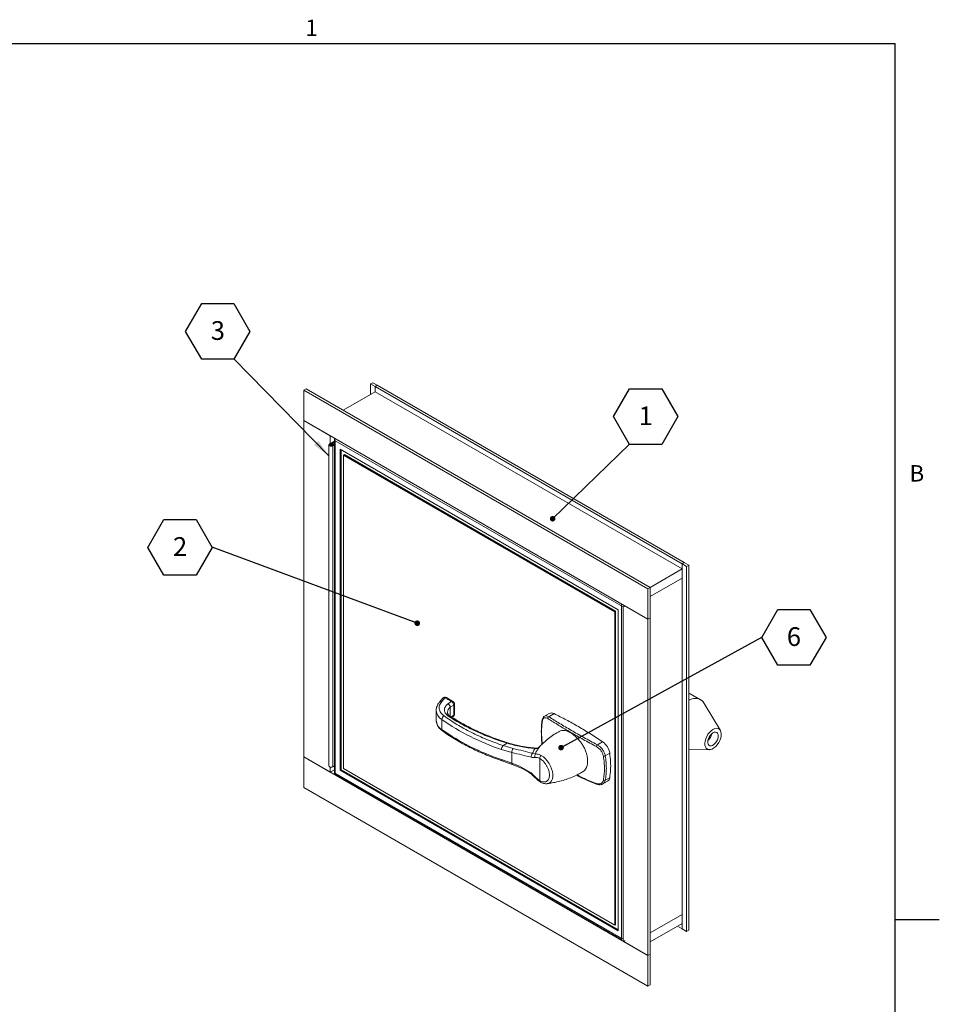
# Model space of a CAD drawing. Units: inches. Extents: x 0.1 to 10.8, y 0.2 to 8.4.
# Drawn here: x 6.7 to 10.8, y 3.9 to 8.3 of the extents above; entities that cross this region are included whole.
import ezdxf

# ---------------------------------------------------------------- set-up
doc = ezdxf.new("R2010")
doc.units = ezdxf.units.IN
doc.header["$MEASUREMENT"] = 0
doc.layers.add('FORMAT', color=7, linetype='Continuous')
doc.styles.add('SLDTEXTSTYLE0', font='TXT', dxfattribs={"width": 0.605})
doc.dimstyles.new('SLDDIMSTYLE0', dxfattribs={"dimtxt": 0, "dimasz": 0.02489, "dimexe": 0, "dimexo": 0.0625, "dimgap": 0, "dimtad": 0, "dimtih": 1, "dimtoh": 1, "dimdec": 0, "dimrnd": 1e-09, "dimzin": 0, "dimdsep": 46, "dimtxsty": 'Standard', "dimblk1": 'DOT', "dimblk2": 'DOT', "dimsah": 1, "dimcen": 0.09, "dimadec": 0, "dimazin": 0, "dimtfac": 0.02489, "dimtdec": 0, "dimtofl": 0, "dimtmove": 0, "dimatfit": 3, "dimldrblk": 'DOT', "dimfxl": 1, "dimfrac": 2, "dimtolj": 1, "dimtzin": 0, "dimarcsym": 0})
doc.dimstyles.new('SLDDIMSTYLE1', dxfattribs={"dimtxt": 0, "dimasz": 0.080892, "dimexe": 0, "dimexo": 0.0625, "dimgap": 0, "dimtad": 0, "dimtih": 1, "dimtoh": 1, "dimdec": 0, "dimrnd": 1e-09, "dimzin": 0, "dimdsep": 46, "dimtxsty": 'Standard', "dimsah": 1, "dimcen": 0.09, "dimadec": 0, "dimazin": 0, "dimtfac": 0.080892, "dimtdec": 0, "dimtofl": 0, "dimtmove": 0, "dimatfit": 3, "dimfxl": 1, "dimfrac": 2, "dimtolj": 1, "dimtzin": 0, "dimarcsym": 0})

# ---------------------------------------------------------------- blocks, each defined once
blk = doc.blocks.new('SW_NOTE_13')
at = {"layer": 'FORMAT', "color": 0}
for p, q in [((-0.2865, -0.0016), (-0.2149, 0.1225)), ((-0.2149, 0.1225), (-0.0716, 0.1225)), ((-0.0716, 0.1225), (0, -0.0016)), ((-0.2149, -0.1256), (-0.2865, -0.0016)), ((0, -0.0016), (-0.0716, -0.1256)), ((-0.0716, -0.1256), (-0.2149, -0.1256))]:
    blk.add_line(p, q, dxfattribs=at)
at = {"layer": 'FORMAT', "color": 0, "insert": (-0.1429, 0.0439), "char_height": 0.0833, "attachment_point": 2, "style": 'SLDTEXTSTYLE0'}
blk.add_mtext('2', dxfattribs=at)
blk = doc.blocks.new('_DOT')
at = {"color": 0, "linetype": 'ByBlock', "lineweight": -2}
blk.add_line((-0.5, 0), (-1, 0), dxfattribs=at)
at = {"color": 0, "linetype": 'ByBlock', "const_width": 0.5}
blk.add_lwpolyline([(-0.25, 0, 1), (0.25, 0, 1)], format="xyb", close=True, dxfattribs=at)
blk = doc.blocks.new('SW_NOTE_14')
at = {"layer": 'FORMAT', "color": 0}
for p, q in [((-0.2149, 0.1225), (-0.1432, 0.2465)), ((-0.1432, 0.2465), (0, 0.2465)), ((0, 0.2465), (0.0716, 0.1225)), ((-0.1432, -0.0016), (-0.2149, 0.1225)), ((0.0716, 0.1225), (0, -0.0016)), ((0, -0.0016), (-0.1432, -0.0016))]:
    blk.add_line(p, q, dxfattribs=at)
at = {"layer": 'FORMAT', "color": 0, "insert": (-0.0712, 0.1679), "char_height": 0.0833, "attachment_point": 2, "style": 'SLDTEXTSTYLE0'}
blk.add_mtext('3', dxfattribs=at)
blk = doc.blocks.new('SW_NOTE_15')
at = {"layer": 'FORMAT', "color": 0}
for p, q in [((-0.0716, 0.1225), (0, 0.2465)), ((0, 0.2465), (0.1432, 0.2465)), ((0.1432, 0.2465), (0.2149, 0.1225)), ((0, -0.0016), (-0.0716, 0.1225)), ((0.2149, 0.1225), (0.1432, -0.0016)), ((0.1432, -0.0016), (0, -0.0016))]:
    blk.add_line(p, q, dxfattribs=at)
at = {"layer": 'FORMAT', "color": 0, "insert": (0.072, 0.1679), "char_height": 0.0833, "attachment_point": 2, "style": 'SLDTEXTSTYLE0'}
blk.add_mtext('1', dxfattribs=at)
blk = doc.blocks.new('SW_NOTE_16')
at = {"layer": 'FORMAT', "color": 0}
for p, q in [((0, -0.0016), (0.0716, 0.1225)), ((0.0716, 0.1225), (0.2149, 0.1225)), ((0.2149, 0.1225), (0.2865, -0.0016)), ((0.0716, -0.1256), (0, -0.0016)), ((0.2865, -0.0016), (0.2149, -0.1256)), ((0.2149, -0.1256), (0.0716, -0.1256))]:
    blk.add_line(p, q, dxfattribs=at)
at = {"layer": 'FORMAT', "color": 0, "insert": (0.1436, 0.0439), "char_height": 0.0833, "attachment_point": 2, "style": 'SLDTEXTSTYLE0'}
blk.add_mtext('6', dxfattribs=at)

msp = doc.modelspace()

# ---------------------------------------------------------------- linework, layer by layer
at = {"color": 8, "linetype": 'Continuous', "lineweight": 0}
for p in [(0.329927, 8.19207317), (10.629927, 0.39207317)]:
    msp.add_line(p, (10.629927, 8.19207317), dxfattribs=at)
at = {"color": 7, "linetype": 'Continuous', "lineweight": 15}
for p, q in [((8.29403413, 6.67680273), (8.30346222, 6.68224545)), ((8.29403413, 6.63053584), (8.29403413, 6.67680273)), ((8.31406883, 6.66523695), (8.29403413, 6.67680273)), ((8.30346222, 6.68224545), (8.32349692, 6.67067967)), ((8.31406883, 6.66523695), (8.32349692, 6.67067967)), ((8.31406883, 6.66523695), (9.68114194, 5.87604244)), ((8.31406883, 6.66523695), (8.31406883, 6.64210162)), ((8.32349692, 6.67067967), (9.69057003, 5.88148516)), ((7.99646003, 6.64926068), (8.00706663, 6.65538374)), ((7.99646003, 6.64926068), (9.52852472, 5.76481856)), ((7.99646003, 6.51317054), (7.99646003, 6.64926068)), ((8.00706663, 6.65538374), (9.53913133, 5.77094162)), ((8.31406883, 6.64210162), (8.17207162, 6.56012838)), ((8.31406883, 6.64210162), (9.68114194, 5.85290712)), ((7.99646003, 6.51317054), (9.52852472, 5.62872842)), ((8.11431116, 6.44513653), (7.99646003, 6.51317054)), ((7.99646003, 5.01617905), (7.99646003, 6.51317054)), ((8.11431116, 6.411114), (8.11431116, 6.44513653)), ((8.10801928, 6.40499094), (8.10801928, 4.97604452)), ((8.10801928, 6.40499094), (8.10801928, 4.97604452)), ((8.11107025, 6.40924306), (8.13335728, 6.42210909)), ((8.13335728, 6.41734671), (8.11519504, 6.40686187)), ((8.12000354, 6.40747727), (8.12199866, 6.4106417)), ((8.12000354, 6.4025046), (8.12000354, 6.40747727)), ((8.13335728, 6.40986297), (8.12167686, 6.40312)), ((8.12274288, 6.40589589), (8.12822442, 6.40704765)), ((8.12274288, 6.40589589), (8.12274288, 6.40408599)), ((8.12580165, 6.40073881), (8.13335728, 6.40510058)), ((8.12580165, 6.40073881), (8.12580165, 4.97179239)), ((8.13335728, 6.43414104), (8.13335728, 4.94213203)), ((9.41803929, 5.68400467), (8.13640825, 6.42387452)), ((8.13640825, 6.42387452), (8.13640825, 4.9438943)), ((9.3959422, 5.67124415), (8.15850533, 6.38560124)), ((8.15850533, 6.38560124), (8.15850533, 4.95665482)), ((8.16218818, 6.38347518), (8.16218818, 4.95878089)), ((8.17691957, 6.36221179), (8.17323673, 6.36008573)), ((8.17323673, 6.36008573), (8.17323673, 4.96516184)), ((9.38121081, 5.66273713), (8.17323673, 6.36008573)), ((9.38489366, 5.66486319), (8.17691957, 6.36221179)), ((9.68114194, 5.87604244), (9.69057003, 5.88148516)), ((9.68114194, 5.85290712), (9.68114194, 5.87604244)), ((9.68114194, 5.87604244), (9.68114194, 5.81208008)), ((9.70117663, 5.86447666), (9.68114194, 5.87604244)), ((9.69057003, 5.88148516), (9.71060472, 5.86991938)), ((9.53913133, 5.77092613), (9.68114194, 5.85290712)), ((9.70117663, 5.86447666), (9.71060472, 5.86991938)), ((9.70117663, 5.86447666), (9.70117663, 4.23956044)), ((9.71060472, 5.86991938), (9.71060472, 4.24500316)), ((9.53913133, 5.73009909), (9.68114194, 5.81208008)), ((9.68114194, 5.81208008), (9.68114194, 4.31508859)), ((9.52852472, 5.76481856), (9.53913133, 5.77094162)), ((9.52852472, 5.62872842), (9.52852472, 5.76481856)), ((9.53913133, 5.77094162), (9.53913133, 5.63485148)), ((9.38489366, 5.66486319), (9.38121081, 5.66273713)), ((9.38121081, 4.26781324), (9.38121081, 5.66273713)), ((9.38489366, 4.26993931), (9.38489366, 5.66486319)), ((9.3959422, 4.24229773), (9.3959422, 5.67124415)), ((9.41067359, 5.69676243), (9.52852472, 5.62872842)), ((9.41067359, 5.69676243), (9.41067359, 4.19977094)), ((9.41803929, 4.20402445), (9.41803929, 5.68400467)), ((9.53913133, 5.63485148), (9.52852472, 5.62872842)), ((9.52852472, 5.62872842), (9.52852472, 4.13173693)), ((9.53913133, 5.63485148), (9.53913133, 4.13785999)), ((8.61454743, 5.27695481), (8.60037069, 5.25949126)), ((8.62473619, 5.27939943), (8.61085045, 5.26229435)), ((8.65410548, 5.26244489), (8.62473619, 5.27939943)), ((8.66066663, 5.26309461), (8.63129734, 5.28004914)), ((8.63845716, 5.25257583), (8.65410548, 5.26244489)), ((9.7636706, 5.27062495), (9.71773649, 5.29714214)), ((8.58593301, 5.22416578), (8.58593301, 5.17949723)), ((8.58593301, 5.22416578), (8.58594187, 5.22334294)), ((8.6485769, 5.23702197), (8.6637858, 5.24661389)), ((8.6485769, 5.23702197), (8.6485769, 5.19728126)), ((8.6637858, 5.20194534), (8.6637858, 5.24661389)), ((8.66722884, 5.20706058), (8.66722884, 5.25172913)), ((9.85163036, 5.13428428), (9.77962674, 5.25456649)), ((8.6109024, 5.18293836), (8.6109024, 5.13826981)), ((8.65584731, 5.1926438), (8.66110612, 5.19596042)), ((9.08914661, 5.20969172), (9.06801534, 5.19749289)), ((9.11098544, 5.20872468), (9.08735908, 5.19508547)), ((8.92286225, 5.03609319), (8.87684536, 5.04947123)), ((8.88351519, 5.06671152), (8.90140153, 5.07703708)), ((8.92829858, 5.05386219), (8.88351519, 5.06671152)), ((9.04255026, 5.05750815), (9.0368854, 5.05578349)), ((9.04389199, 5.05795927), (9.04255026, 5.05750815)), ((9.30371922, 5.07018342), (9.32734558, 5.08382263)), ((9.71060472, 5.04983297), (9.8020481, 5.04839598)), ((9.52852472, 4.13173693), (7.99646003, 5.01617905)), ((7.99646003, 5.01617905), (7.99646003, 4.88008892)), ((8.11431116, 4.94814504), (7.99646003, 5.01617905)), ((8.87684536, 5.00480268), (8.92286225, 4.98873727)), ((8.87929259, 4.99890176), (8.92449712, 4.98310166)), ((8.92286225, 4.98873727), (8.92286225, 5.03609319)), ((9.02844033, 5.02918013), (9.0154402, 5.03237427)), ((9.0474926, 5.00905625), (9.0474926, 4.91037833)), ((9.35884116, 5.03261915), (9.338963, 5.02114373)), ((8.11431116, 4.94814504), (8.11431116, 4.97052264)), ((8.13335728, 4.95914013), (8.11431116, 4.94814504)), ((8.12580165, 4.97179239), (8.13335728, 4.97615416)), ((8.16218818, 4.95878089), (8.15850533, 4.95665482)), ((8.15850533, 4.95665482), (9.3959422, 4.24229773)), ((8.16218818, 4.95878089), (9.3959422, 4.24654985)), ((8.17323673, 4.96516184), (9.38121081, 4.26781324)), ((8.13335728, 4.94213203), (9.41067359, 4.20475302)), ((8.13640825, 4.9438943), (9.41803929, 4.20402445)), ((9.0098906, 4.93964507), (9.02582069, 4.92490926)), ((9.338963, 4.91228327), (9.35884116, 4.92375868)), ((9.52852472, 3.9956468), (7.99646003, 4.88008892)), ((9.05019123, 4.90438139), (9.05046556, 4.90423393)), ((9.08026904, 4.8970405), (9.07894868, 4.89691803)), ((9.30112436, 4.89466184), (9.30102863, 4.8946971)), ((9.32805313, 4.89575336), (9.3491844, 4.90795218)), ((9.53913133, 4.23310761), (9.68114194, 4.31508859)), ((9.68114194, 4.31508859), (9.68114194, 4.25112622)), ((9.38489366, 4.26993931), (9.38121081, 4.26781324)), ((9.68114194, 4.27426155), (9.53913133, 4.19228057)), ((9.68114194, 4.25112622), (9.66110399, 4.26269388)), ((9.68114194, 4.25112622), (9.68114194, 4.27426155)), ((9.68114194, 4.25112622), (9.70117663, 4.23956044)), ((9.70117663, 4.23956044), (9.71060472, 4.24500316)), ((9.41067359, 4.19977094), (9.52852472, 4.13173693)), ((9.53913133, 4.13785999), (9.52852472, 4.13173693)), ((9.52852472, 4.13173693), (9.52852472, 3.9956468)), ((9.53913133, 4.00176986), (9.53913133, 4.13785999)), ((9.52852472, 3.9956468), (9.53913133, 4.00176986))]:
    msp.add_line(p, q, dxfattribs=at)
at = {"color": 8, "linetype": 'Continuous', "lineweight": 15}
for p, q in [((8.11519504, 6.40312), (8.11519504, 6.40686187)), ((8.6637858, 5.20194534), (8.65249522, 5.19482462))]:
    msp.add_line(p, q, dxfattribs=at)
at = {"color": 7, "linetype": 'Continuous', "lineweight": 15, "flags": 128}
for points in [[(8.12199866, 6.4106417), (8.12549909, 6.40941083), (8.127906, 6.40749567), (8.12884675, 6.40519273), (8.1281757, 6.40285855), (8.12599675, 6.40085451), (8.12264722, 6.39949086), (8.11864571, 6.39897874), (8.11461172, 6.39939743), (8.1111698, 6.40068211), (8.10885283, 6.40263388), (8.10801952, 6.40495057), (8.10879888, 6.40727351), (8.11107025, 6.40924306)], [(8.12822442, 6.40704765), (8.12609226, 6.4090684), (8.12277475, 6.41045788), (8.11878551, 6.41100096), (8.11474215, 6.41061358), (8.11127066, 6.40935569), (8.10890851, 6.40742205), (8.1080214, 6.40511203), (8.10874667, 6.40278326), (8.11097203, 6.40079628), (8.11435296, 6.39945872), (8.11836603, 6.39897766), (8.12238991, 6.39942758), (8.12580165, 6.40073881)], [(8.11519504, 6.40686187), (8.11419564, 6.40599527), (8.11385272, 6.40497318), (8.11421938, 6.40395383), (8.11523885, 6.40309505), (8.11675329, 6.4025298), (8.11852825, 6.40234557), (8.12028891, 6.4025709), (8.1217627, 6.40317091), (8.12272144, 6.40405269), (8.1230167, 6.40507973), (8.12260277, 6.40609302), (8.12154373, 6.40693569), (8.12000354, 6.40747727)], [(8.12167686, 6.40312), (8.12017569, 6.40254306), (8.11840518, 6.40234509), (8.11663944, 6.40255676), (8.11515183, 6.40314529), (8.11417267, 6.40401956), (8.11385355, 6.40504422), (8.11424388, 6.40606063), (8.11528322, 6.40691143), (8.11681068, 6.4074649), (8.11858976, 6.40763535), (8.12034502, 6.40739639), (8.12180473, 6.40678502), (8.12274288, 6.40589589)], [(9.71773649, 5.29714214), (9.71768133, 5.29717393), (9.71060472, 5.3004033)], [(9.84109643, 5.14268118), (9.84688982, 5.13971578), (9.85137312, 5.13470344), (9.85433669, 5.12787856), (9.85564198, 5.11956024), (9.85522793, 5.11013744), (9.85311391, 5.10005077), (9.84939878, 5.08977187), (9.84425624, 5.07978136), (9.83792676, 5.07054639), (9.83070629, 5.06249878), (9.82293246, 5.05601482), (9.81496876, 5.0513977), (9.80718756, 5.04886331), (9.79995272, 5.04853015), (9.79360251, 5.05041381), (9.78843387, 5.0544262), (9.78468847, 5.06037971), (9.78254146, 5.06799596), (9.78209321, 5.07691882), (9.7833647, 5.08673107), (9.78629646, 5.0969739), (9.79075141, 5.10716837), (9.79652124, 5.11683779), (9.80333617, 5.12553004), (9.81087753, 5.13283867), (9.81879269, 5.13842193), (9.82671156, 5.14201877), (9.83426385, 5.143461), (9.84109643, 5.14268118)], [(9.80459217, 5.06590718), (9.81021242, 5.06551081), (9.8164749, 5.0673712), (9.82291516, 5.07135038), (9.82905554, 5.07715322), (9.83444065, 5.08434937), (9.83867109, 5.09240511), (9.84143312, 5.10072298), (9.84252188, 5.10868609), (9.84185663, 5.11570385), (9.83948671, 5.12125578), (9.83558788, 5.12493013), (9.8304493, 5.12645438), (9.82445208, 5.12571549), (9.818041, 5.12276825), (9.81169154, 5.11783126), (9.80587461, 5.11127066), (9.80102163, 5.10357302), (9.79749253, 5.09530925), (9.79554903, 5.08709222), (9.79533528, 5.07953136), (9.79686714, 5.07318743), (9.80003098, 5.06853092), (9.80459217, 5.06590718)], [(9.25117851, 4.96175188), (9.25514017, 4.96915303), (9.25801569, 4.97767943), (9.25975946, 4.98719581), (9.26034381, 4.99755116), (9.25975946, 5.00858119), (9.25801569, 5.02011088), (9.25514017, 5.0319573), (9.25117851, 5.04393247)], [(8.10801928, 4.97604452), (8.10874667, 4.97383684), (8.11097203, 4.97184986), (8.11435296, 4.9705123), (8.11836603, 4.97003124), (8.12238991, 4.97048115), (8.12580165, 4.97179239)], [(8.12580165, 4.97179239), (8.12264722, 4.97054444), (8.11864571, 4.97003232), (8.11461172, 4.97045101), (8.1111698, 4.97173569), (8.10885283, 4.97368746), (8.10801952, 4.97600415), (8.10801928, 4.97604452)]]:
    msp.add_lwpolyline(points, dxfattribs=at)
at = {"color": 8, "linetype": 'Continuous', "lineweight": 15, "flags": 128}
for points in [[(8.87684536, 5.00480268), (8.87697352, 5.00283751), (8.87735307, 5.00119859), (8.87796943, 4.99994891), (8.87879891, 4.99913648), (8.87930057, 4.9988991)], [(9.05376282, 5.02281258), (9.06322676, 5.01633648), (9.07236841, 5.00805555), (9.08087648, 4.99825178), (9.08846122, 4.98725903), (9.09486435, 4.97545164), (9.09986782, 4.96323171), (9.10330123, 4.95101536), (9.10504768, 4.93921861), (9.10504768, 4.92824318), (9.10330123, 4.91846283), (9.09986782, 4.91021062), (9.09486435, 4.90376756), (9.08846122, 4.89935307), (9.08087648, 4.89711748), (9.08026904, 4.8970405)], [(8.92286225, 4.98873727), (8.92283684, 4.98680061), (8.92305074, 4.9852052), (8.92349554, 4.98401392), (8.9241537, 4.9832737), (8.92448674, 4.98310536)], [(9.02694638, 4.92790755), (9.02629056, 4.9269065), (9.02586985, 4.9260717), (9.02569477, 4.92542403), (9.0257697, 4.92497968), (9.02582115, 4.92490874)]]:
    msp.add_lwpolyline(points, dxfattribs=at)
at = {"color": 7, "linetype": 'Continuous', "lineweight": 15}
for centre, radius, start, end in [((8.62473619, 5.26868367), 0.01312336, 60.00268827, 140.93064631), ((8.64437589, 5.24562031), 0.01943532, 2.93039879, 59.95937766), ((8.65410548, 5.25172913), 0.01312336, 0, 60.00268827), ((9.74031146, 5.20958899), 0.06647466, 77.57811115, 116.5442129), ((9.74172616, 5.23268198), 0.04376511, 30.00295138, 72.87828508), ((8.62930684, 5.18183116), 0.01843772, 116.19907272, 176.55726292), ((9.19093867, 6.00701391), 1.00774134, 234.85970379, 251.83946596), ((8.65410548, 5.20706058), 0.01312336, 302.23875189, 0), ((9.09127682, 5.18729993), 0.0087157, 116.71189122, 180.68211312), ((9.09916718, 5.18890953), 0.02307187, 59.18708713, 115.7420261), ((9.19093867, 5.96234536), 1.00774134, 234.85970379, 251.83946596), ((9.76654056, 5.12614981), 0.04700804, 308.72282501, 351.28255152), ((8.90367465, 5.04900199), 0.0268334, 138.70160741, 178.99801041), ((8.94934928, 5.03770572), 0.02653607, 142.49367652, 183.48387709), ((9.31167806, 5.06059497), 0.01246121, 129.69418673, 173.18786896), ((9.28160911, 5.02040154), 0.07819245, 8.98932804, 54.20253291), ((9.02718768, 5.01816449), 0.01843695, 129.58115715, 190.14008338), ((9.04143756, 5.02022068), 0.01578606, 145.42014818, 203.36843934), ((9.06800316, 5.00801458), 0.020537, 133.89981701, 177.0926129), ((9.33294171, 5.03167352), 0.01212982, 258.4378045, 299.76238167), ((9.33522346, 4.92042154), 0.00895632, 238.24990022, 294.67877435), ((9.33756004, 4.925907), 0.02138927, 302.91993973, 354.2355577)]:
    msp.add_arc(centre, radius, start, end, dxfattribs=at)
at = {"color": 8, "linetype": 'Continuous', "lineweight": 15}
for centre, radius, start, end in [((8.62148393, 5.27049947), 0.00947557, 69.9264696, 137.05775576), ((8.62858028, 5.27403353), 0.00660075, 65.69288095, 125.61757748), ((8.65794958, 5.257079), 0.00660075, 65.69288095, 125.61757748), ((8.63893244, 5.22816649), 0.05320965, 185.20110352, 238.21151454), ((8.66440945, 5.21340948), 0.0284292, 123.84247581, 176.06721808), ((8.66090798, 5.25226731), 0.00634374, 296.97796647, 355.1334074), ((8.6376847, 5.18266558), 0.05184859, 183.50339377, 238.89898929), ((8.64613691, 5.19041458), 0.00702321, 60.99776172, 122.87688147), ((8.65707034, 5.20135975), 0.00674095, 306.7766319, 4.98360204), ((8.66090798, 5.20759876), 0.00634374, 296.97796647, 355.1334074), ((9.0615326, 5.17941834), 0.00386818, 176.26379527, 226.93734571), ((8.6178454, 5.13777616), 0.00696053, 175.93309826, 231.26591758), ((8.90479839, 5.07481406), 0.00405961, 82.14639353, 146.79796406), ((9.02921182, 5.05186483), 0.00333742, 95.49480767, 149.12818668), ((9.01333314, 4.94278359), 0.00465718, 157.23629057, 222.42341244), ((9.05391546, 4.90966296), 0.00646257, 173.6446598, 234.81097358), ((9.30271799, 4.8976685), 0.00341807, 176.93096734, 240.38006298)]:
    msp.add_arc(centre, radius, start, end, dxfattribs=at)
at = {"color": 7, "linetype": 'Continuous', "lineweight": 15}
for centre, major_axis, ratio, start_param, end_param in [((8.14377394, 6.42812665), (-0.00736599, 0.01275759), 0.5773346305, 0.7853575314, 1.5707556948), ((9.42540498, 5.6882568), (0.01041667, 0.00601439), 0.0000703729, 1.5707220341, 2.3561538563), ((8.14377394, 4.94814643), (0.01041667, 0.00601439), 0.0000703729, 2.3561538572, 3.1416332864), ((9.42540498, 4.20827657), (-0.00736599, 0.01275759), 0.5773346305, 1.5707556948, 2.3562351222)]:
    msp.add_ellipse(centre, major_axis=major_axis, ratio=ratio, start_param=start_param, end_param=end_param, dxfattribs=at)
for points, knots in [([(8.61085045, 5.26229435), (8.60705537, 5.25718133), (8.59929996, 5.24673265), (8.59817986, 5.22937557), (8.60483514, 5.2124367), (8.61580076, 5.20299496), (8.62116675, 5.19837469)], [0, 0, 0, 0, 0.24467300878, 0.5, 0.75532699122, 1, 1, 1, 1]), ([(8.61085045, 5.26229435), (8.60992827, 5.26250271), (8.60818508, 5.26289657), (8.6052825, 5.26275539), (8.60280412, 5.2619339), (8.60153964, 5.26075717), (8.60107486, 5.26032464)], [0, 0, 0, 0, 0.2394555468, 0.4526399826, 0.798805162, 1, 1, 1, 1]), ([(8.60115941, 5.26023961), (8.59953599, 5.25842601), (8.59573072, 5.254175), (8.59125382, 5.24674047), (8.58775941, 5.23808583), (8.58594228, 5.2301057), (8.58611526, 5.22508145), (8.58618143, 5.22315956)], [0, 0, 0, 0, 0.1684400621, 0.3948196692, 0.6232750709, 0.8558941271, 1, 1, 1, 1]), ([(8.64232446, 5.19631295), (8.63970178, 5.19819023), (8.63433749, 5.20202994), (8.62840889, 5.20878211), (8.62432694, 5.21619317), (8.62257791, 5.22403635), (8.62324491, 5.23193487), (8.62629682, 5.23950935), (8.63127999, 5.24651147), (8.63610039, 5.25058448), (8.63845716, 5.25257583)], [0, 0, 0, 0, 0.1185322058, 0.2424396265, 0.3702087289, 0.5, 0.6297912711, 0.7575603735, 0.8814677942, 1, 1, 1, 1]), ([(8.6485769, 5.23702197), (8.64843979, 5.23844179), (8.64823005, 5.24061368), (8.6469647, 5.2437099), (8.64544509, 5.24643384), (8.64340738, 5.24895896), (8.64092854, 5.25119318), (8.63932718, 5.25208908), (8.63845716, 5.25257583)], [0, 0, 0, 0, 0.2404548968, 0.3678218285, 0.4995976397, 0.6968932308, 0.8353208528, 1, 1, 1, 1]), ([(8.58618114, 5.1787123), (8.58614722, 5.17734686), (8.58602864, 5.17257217), (8.58801586, 5.16471868), (8.59193806, 5.15547576), (8.59763594, 5.1469871), (8.60472825, 5.13916285), (8.61059883, 5.13461555), (8.61348462, 5.13238025)], [0, 0, 0, 0, 0.077282273, 0.2702397157, 0.4504698829, 0.6341694742, 0.8201694932, 1, 1, 1, 1]), ([(8.62116675, 5.19837469), (8.63987406, 5.18552041), (8.67736682, 5.15975817), (8.74115416, 5.12511453), (8.80945485, 5.09346798), (8.85886273, 5.07561794), (8.88351519, 5.06671152)], [0, 0, 0, 0, 0.24947898873, 0.5, 0.75052101127, 1, 1, 1, 1]), ([(8.64950805, 5.19660138), (8.64792372, 5.19769957), (8.64465013, 5.19996867), (8.64100042, 5.20359543), (8.63824703, 5.20727509), (8.63663331, 5.21092351), (8.63590748, 5.21345249), (8.63613472, 5.21495586), (8.63618191, 5.2152681)], [0, 0, 0, 0, 0.1680314367, 0.3471914933, 0.5303950603, 0.7239711061, 0.9426705104, 1, 1, 1, 1]), ([(8.90140153, 5.07703708), (8.87743726, 5.08506898), (8.82942013, 5.10116247), (8.76233044, 5.12977468), (8.69908291, 5.16116811), (8.66122065, 5.18461242), (8.64232446, 5.19631295)], [0, 0, 0, 0, 0.2495387288, 0.5, 0.7504612712, 1, 1, 1, 1]), ([(8.90545503, 5.0789295), (8.89795706, 5.08129643), (8.87871208, 5.08737161), (8.84863346, 5.09811704), (8.81515985, 5.1110478), (8.78260724, 5.12484933), (8.75102292, 5.13945432), (8.7204723, 5.15483507), (8.6911114, 5.17100201), (8.66744658, 5.18495339), (8.65408811, 5.19375233), (8.64964425, 5.19667942)], [0, 0, 0, 0, 0.0778117894, 0.199718993, 0.3220714215, 0.4447918869, 0.5678192931, 0.6911063204, 0.8146178947, 0.9383302738, 1, 1, 1, 1]), ([(9.05770671, 5.17970652), (9.05686349, 5.17313356), (9.05513464, 5.15965699), (9.05408352, 5.13789992), (9.05418297, 5.11490746), (9.05532033, 5.09260133), (9.05699551, 5.07769564), (9.0577476, 5.07100361)], [0, 0, 0, 0, 0.2005827348, 0.4112557242, 0.6208084361, 0.8297589526, 1, 1, 1, 1]), ([(9.06808777, 5.19749518), (9.06652868, 5.19640508), (9.06335394, 5.19418532), (9.06014111, 5.18890545), (9.05827146, 5.18407258), (9.05794003, 5.18062945), (9.05784654, 5.17965824)], [0, 0, 0, 0, 0.2800053548, 0.5701669223, 0.8787553129, 1, 1, 1, 1]), ([(9.08256174, 5.18719617), (9.07959054, 5.18870111), (9.07365171, 5.19170919), (9.06623568, 5.19048342), (9.06097041, 5.18546019), (9.05955053, 5.17940368), (9.05889141, 5.17659222)], [0, 0, 0, 0, 0.2594111893, 0.5185118963, 0.7764904652, 1, 1, 1, 1]), ([(9.29930483, 5.06207304), (9.27969473, 5.07265127), (9.24037455, 5.09386164), (9.18474979, 5.12539054), (9.13147777, 5.15668493), (9.09889601, 5.17700771), (9.08256174, 5.18719617)], [0, 0, 0, 0, 0.2467541394, 0.4947662397, 0.7467102605, 1, 1, 1, 1]), ([(9.08735908, 5.19508547), (9.10324125, 5.18519027), (9.13508644, 5.16534949), (9.18768523, 5.13441488), (9.24358319, 5.10267512), (9.28363837, 5.08103317), (9.30371922, 5.07018342)], [0, 0, 0, 0, 0.2467594637, 0.4947748865, 0.7467157263, 1, 1, 1, 1]), ([(8.61352255, 5.13238922), (8.62171844, 5.12656255), (8.63885914, 5.1143768), (8.66666413, 5.09671339), (8.69646366, 5.07923668), (8.72755497, 5.06256209), (8.75983838, 5.04670378), (8.79324218, 5.03167737), (8.82776365, 5.01757634), (8.85649743, 5.00667072), (8.87403762, 5.00080906), (8.87939737, 4.99901791)], [0, 0, 0, 0, 0.1097912627, 0.2296150701, 0.3494003659, 0.4691390986, 0.5888227537, 0.7084417956, 0.8279848027, 0.9474373235, 1, 1, 1, 1]), ([(9.13381045, 5.12964716), (9.1322457, 5.12879465), (9.122035, 5.1232316), (9.10417859, 5.11122954), (9.08059695, 5.0936444), (9.06005538, 5.07601727), (9.04812118, 5.06378698), (9.04293881, 5.05847604)], [0, 0, 0, 0, 0.0459060173, 0.2995582986, 0.5530508855, 0.8059145753, 1, 1, 1, 1]), ([(9.25117851, 5.04393247), (9.24888237, 5.04910312), (9.24422348, 5.05959441), (9.23508054, 5.0746344), (9.22460341, 5.08883331), (9.21314429, 5.10154159), (9.20090649, 5.11265249), (9.1912309, 5.11966122), (9.18161584, 5.12548694), (9.17208245, 5.13014275), (9.16032273, 5.13367457), (9.14933859, 5.13453209), (9.1403913, 5.1332583), (9.13574219, 5.13057836), (9.13388552, 5.1295081)], [0, 0, 0, 0, 0.08977417095, 0.18215263664, 0.27192636749, 0.36430556759, 0.45402848189, 0.54636664506, 0.57554838389, 0.66505749438, 0.75716619227, 0.84667397881, 0.93876769356, 1, 1, 1, 1]), ([(8.90140153, 5.07703708), (8.92162477, 5.07138728), (8.96244356, 5.05998368), (9.00491689, 5.05572572), (9.02634725, 5.05357732)], [0, 0, 0, 0, 0.49543972619, 1, 1, 1, 1]), ([(9.02889136, 5.05518695), (9.02340237, 5.05565423), (9.01372227, 5.05647829), (9.00120519, 5.05795505), (8.99109499, 5.05932274), (8.97894007, 5.06116798), (8.9610812, 5.06435713), (8.93534872, 5.06994691), (8.91616057, 5.07563301), (8.90535191, 5.07883597)], [0, 0, 0, 0, 0.1306121868, 0.2303408022, 0.2993414637, 0.3728929629, 0.5223186175, 0.7309227029, 1, 1, 1, 1]), ([(9.0154402, 5.03237427), (9.00171995, 5.03583058), (8.9743494, 5.04272559), (8.94362269, 5.05015632), (8.92829858, 5.05386219)], [0, 0, 0, 0, 0.5012776125, 1, 1, 1, 1]), ([(9.0154402, 5.03237427), (9.0165675, 5.0358774), (9.01881751, 5.04286942), (9.02384075, 5.05001287), (9.02634725, 5.05357732)], [0, 0, 0, 0, 0.5010175482, 1, 1, 1, 1]), ([(9.02634725, 5.05357732), (9.02964888, 5.0535919), (9.03624923, 5.05362104), (9.04134516, 5.05651362), (9.043892, 5.05795927)], [0, 0, 0, 0, 0.5002201129, 1, 1, 1, 1]), ([(9.04389199, 5.05795927), (9.04254188, 5.05626103), (9.03993797, 5.0529857), (9.03657638, 5.04819036), (9.03302516, 5.04245008), (9.02969034, 5.0360566), (9.0288288, 5.0313172), (9.02844033, 5.02918013)], [0, 0, 0, 0, 0.1792774485, 0.3457640014, 0.499695904, 0.7744047881, 1, 1, 1, 1]), ([(9.04024903, 5.05687734), (9.03954324, 5.05651211), (9.03632413, 5.05484631), (9.03201798, 5.05503472), (9.02865595, 5.05518182)], [0, 0, 0, 0, 0.2192499525, 1, 1, 1, 1]), ([(9.04161849, 5.05681785), (9.04108903, 5.05646252), (9.04020411, 5.05586863), (9.03911393, 5.05567892), (9.03867601, 5.05560271)], [0, 0, 0, 0, 0.5983051937, 1, 1, 1, 1]), ([(9.04306781, 5.05886821), (9.04238954, 5.05817161), (9.04166842, 5.057431), (9.04075066, 5.056971), (9.04069612, 5.05694366)], [0, 0, 0, 0, 0.9405748529, 1, 1, 1, 1]), ([(9.33051051, 5.01978985), (9.32944748, 5.02401577), (9.32732016, 5.03247262), (9.31966222, 5.04487661), (9.31003336, 5.05538234), (9.30278262, 5.05990417), (9.29930483, 5.06207304)], [0, 0, 0, 0, 0.2536351574, 0.5075706921, 0.7638085457, 1, 1, 1, 1]), ([(9.30371922, 5.07018342), (9.30765303, 5.06765524), (9.31586031, 5.06238059), (9.32673788, 5.05017015), (9.33537203, 5.03578989), (9.33776561, 5.02602741), (9.338963, 5.02114373)], [0, 0, 0, 0, 0.23553896613, 0.49141548584, 0.74558090079, 1, 1, 1, 1]), ([(8.92286225, 5.03609319), (8.93815147, 5.03237643), (8.96853067, 5.02499134), (8.9955952, 5.01826144), (9.00903871, 5.01491856)], [0, 0, 0, 0, 0.5032792747, 1, 1, 1, 1]), ([(9.02694638, 5.01395926), (9.03026385, 5.01405593), (9.03687404, 5.01424855), (9.04396192, 5.01078269), (9.0474926, 5.00905625)], [0, 0, 0, 0, 0.5018716546, 1, 1, 1, 1]), ([(9.02844033, 5.02918013), (9.03252878, 5.02920965), (9.0406772, 5.02926847), (9.04941113, 5.02495952), (9.05376282, 5.02281258)], [0, 0, 0, 0, 0.5017486887, 1, 1, 1, 1]), ([(9.0474926, 5.00905625), (9.05286705, 5.00529458), (9.06113466, 4.99950793), (9.07108497, 4.98761129), (9.07792057, 4.97729741), (9.08347043, 4.96618911), (9.08863155, 4.95172275), (9.09125107, 4.93445607), (9.08863155, 4.92021381), (9.08347043, 4.91170636), (9.07792057, 4.90700579), (9.07108497, 4.90458412), (9.06113466, 4.90417586), (9.05286705, 4.9079348), (9.0474926, 4.91037833)], [0, 0, 0, 0, 0.1197284222, 0.1841803301, 0.25, 0.3158196699, 0.3802715778, 0.5, 0.6197284222, 0.6841803301, 0.75, 0.8158196699, 0.8802715778, 1, 1, 1, 1]), ([(9.33051051, 4.91280552), (9.33184133, 4.92092694), (9.33451333, 4.93723296), (9.33559906, 4.9635001), (9.33462919, 4.99099505), (9.33188719, 5.01016513), (9.33051051, 5.01978985)], [0, 0, 0, 0, 0.2450148017, 0.4919361489, 0.7449164024, 1, 1, 1, 1]), ([(9.338963, 5.02114373), (9.34030737, 5.01173339), (9.34300645, 4.99284026), (9.34410199, 4.9651907), (9.34312216, 4.93804028), (9.34035316, 4.92089233), (9.338963, 4.91228327)], [0, 0, 0, 0, 0.245069028, 0.4920250662, 0.7449729759, 1, 1, 1, 1]), ([(9.00903871, 4.9445856), (8.9955952, 4.95324298), (8.96853067, 4.97067204), (8.93815147, 4.98268926), (8.92286225, 4.98873727)], [0, 0, 0, 0, 0.4967207253, 1, 1, 1, 1]), ([(8.92449713, 4.98310166), (8.93950612, 4.97720147), (8.96961059, 4.96536709), (8.99643825, 4.94823547), (9.00989061, 4.93964506)], [0, 0, 0, 0, 0.4985638575, 1, 1, 1, 1]), ([(9.23772482, 4.94962852), (9.23878804, 4.95013765), (9.24312628, 4.95221508), (9.24744963, 4.95667664), (9.25043845, 4.96074461), (9.25117851, 4.96175188)], [0, 0, 0, 0, 0.19630903839, 0.80099840986, 1, 1, 1, 1]), ([(9.02694638, 4.92790755), (9.02415315, 4.93104198), (9.01857352, 4.93730316), (9.01221438, 4.94216011), (9.00903871, 4.9445856)], [0, 0, 0, 0, 0.5006125657, 1, 1, 1, 1]), ([(9.02582068, 4.92490927), (9.03018866, 4.92032462), (9.03798638, 4.91214009), (9.04649943, 4.90673051), (9.0502438, 4.90435116)], [0, 0, 0, 0, 0.5601604856, 1, 1, 1, 1]), ([(9.0474926, 4.91037833), (9.04396192, 4.91266305), (9.03687404, 4.91724966), (9.03026385, 4.92434606), (9.02694638, 4.92790755)], [0, 0, 0, 0, 0.4981283454, 1, 1, 1, 1]), ([(9.07998944, 4.8970877), (9.08084256, 4.89715977), (9.0906713, 4.89799007), (9.10981561, 4.90138658), (9.13724602, 4.90750096), (9.16474024, 4.91585271), (9.19191731, 4.92624349), (9.21642922, 4.93739173), (9.23137022, 4.94587546), (9.23778472, 4.94951771)], [0, 0, 0, 0, 0.015851561, 0.1826256998, 0.351998275, 0.5232750014, 0.695903753, 0.8694447223, 1, 1, 1, 1]), ([(9.21054565, 4.93520111), (9.21334391, 4.93366461), (9.22729182, 4.92600593), (9.2537168, 4.91390738), (9.28116258, 4.90200663), (9.29739412, 4.89627138), (9.30120824, 4.8949237)], [0, 0, 0, 0, 0.0975712468, 0.4863436525, 0.8792998983, 1, 1, 1, 1]), ([(9.29930483, 4.8978515), (9.30312634, 4.89683744), (9.3107648, 4.89481053), (9.32058982, 4.89742698), (9.32768002, 4.90350372), (9.32961314, 4.90985652), (9.33051051, 4.91280552)], [0, 0, 0, 0, 0.2594111893, 0.5185118963, 0.7764904652, 1, 1, 1, 1]), ([(9.05021882, 4.90442215), (9.05238404, 4.90323586), (9.05702417, 4.90069361), (9.06435282, 4.89820374), (9.07169455, 4.89670818), (9.07640733, 4.89689991), (9.07856367, 4.89698763)], [0, 0, 0, 0, 0.233997683, 0.5014623886, 0.7718925943, 1, 1, 1, 1]), ([(9.30107709, 4.89485115), (9.30327846, 4.89407924), (9.30830194, 4.89231777), (9.31600708, 4.89198287), (9.32299882, 4.89306872), (9.32661999, 4.89520476), (9.32802383, 4.89603286)], [0, 0, 0, 0, 0.2308299574, 0.5267486586, 0.8165305983, 1, 1, 1, 1])]:
    msp.add_open_spline(points, degree=3, knots=knots, dxfattribs=at)
at = {"color": 8, "linetype": 'Continuous', "lineweight": 15}
for points, knots in [([(9.05889141, 5.17659222), (9.05791611, 5.16867691), (9.05595792, 5.1527847), (9.0551834, 5.12668398), (9.05580842, 5.10046534), (9.05764655, 5.08236325), (9.05849462, 5.07401134)], [0, 0, 0, 0, 0.2547947224, 0.5115720913, 0.7746502115, 1, 1, 1, 1]), ([(9.06815382, 5.19735492), (9.06829959, 5.19750982), (9.07047448, 5.19982089), (9.07710894, 5.19983464), (9.08394273, 5.19666836), (9.08735908, 5.19508547)], [0, 0, 0, 0, 0.034680212, 0.5174173349, 1, 1, 1, 1]), ([(9.04285772, 5.05855565), (9.04292467, 5.05865435), (9.04311615, 5.05893665), (9.04278811, 5.05837365), (9.04221685, 5.05761796), (9.04200936, 5.05734348)], [0, 0, 0, 0, 0.2550122882, 0.7294047685, 1, 1, 1, 1]), ([(9.21342458, 4.93653411), (9.22206947, 4.9318615), (9.24943793, 4.91706869), (9.27904783, 4.90565793), (9.29930483, 4.8978515)], [0, 0, 0, 0, 0.3158706201, 1, 1, 1, 1]), ([(9.338963, 4.91228327), (9.3379946, 4.90882921), (9.33600699, 4.90173982), (9.33072812, 4.89794058), (9.3280212, 4.89599238)], [0, 0, 0, 0, 0.4872154305, 1, 1, 1, 1])]:
    msp.add_open_spline(points, degree=3, knots=knots, dxfattribs=at)
at = {"color": 7, "linetype": 'Continuous', "lineweight": 15}
for points in [[(9.21916551, 5.15124537), (9.20111408, 5.16145883), (9.16501124, 5.18188576), (9.12899404, 5.19977837), (9.11098544, 5.20872468)], [(9.32734558, 5.08382263), (9.30933698, 5.09566861), (9.27331977, 5.11936058), (9.23721693, 5.1406171), (9.21916551, 5.15124537)], [(9.00903871, 5.01491856), (9.01221821, 5.01431948), (9.01857722, 5.01312132), (9.02415666, 5.01367995), (9.02694638, 5.01395926)], [(9.35884116, 4.92375868), (9.36031928, 4.9349453), (9.36327552, 4.95731853), (9.36327552, 4.9939395), (9.36031928, 5.01972593), (9.35884116, 5.03261915)]]:
    msp.add_open_spline(points, degree=3, dxfattribs=at)
at = {"layer": 'FORMAT'}
for p, q in [((0.329927, 8.19207317), (10.629927, 8.19207317)), ((10.629927, 0.39207317), (10.629927, 8.19207317)), ((10.629927, 4.29207317), (10.82677739, 4.29207317))]:
    msp.add_line(p, q, dxfattribs=at)

# ---------------------------------------------------------------- block references
for name, p in [('SW_NOTE_14', (7.68474804, 6.78820596)), ('SW_NOTE_15', (9.44748886, 6.40873533)), ('SW_NOTE_13', (7.5881919, 5.95063949)), ('SW_NOTE_16', (10.03563196, 5.54960802))]:
    msp.add_blockref(name, p, dxfattribs=at)

# ---------------------------------------------------------------- texts
at = {"layer": 'FORMAT', "char_height": 0.07291667, "attachment_point": 1, "style": 'SLDTEXTSTYLE0'}
for s, insert in [('1', (8.00262009, 8.29834096)), ('B', (10.69412227, 6.31512337))]:
    msp.add_mtext(s, dxfattribs=dict(at, insert=insert))

# ---------------------------------------------------------------- leaders
at = {"layer": 'FORMAT'}
for points, dimstyle in [([(8.10801928, 6.35647913), (7.68474804, 6.78820596)], 'SLDDIMSTYLE1'), ([(9.10460711, 6.07665485), (9.44748886, 6.40873533)], 'SLDDIMSTYLE0'), ([(8.50162196, 5.6114459), (7.5881919, 5.95063949)], 'SLDDIMSTYLE0'), ([(9.14217827, 5.05745092), (10.03563196, 5.54960802)], 'SLDDIMSTYLE0')]:
    msp.add_leader(points, dimstyle=dimstyle, dxfattribs=at)

doc.saveas('drawing.dxf')
